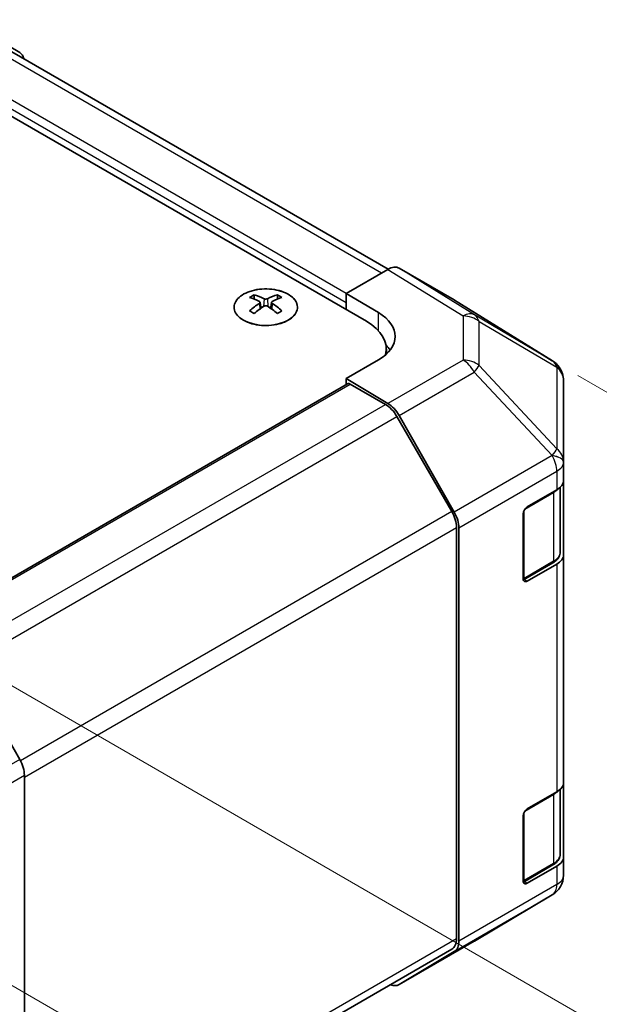
# Model space of a CAD drawing. Units: millimetres. Extents: x 22 to 3405, y 9 to 574.
# Drawn here: x 174 to 225, y 267 to 354 of the extents above; entities that cross this region are included whole.
import ezdxf

# ---------------------------------------------------------------- set-up
doc = ezdxf.new("R2010")
doc.units = ezdxf.units.MM
doc.header["$LTSCALE"] = 1.5
doc.layers.get('Defpoints').update_dxf_attribs({"lineweight": 25})
for name, color, linetype, lineweight in [('Dimension (ISO)', 7, 'Continuous', 18), ('Dimension (ISO) @ 1', 7, 'Continuous', 18), ('Visible (ISO)', 7, 'Continuous', 35), ('Visible Narrow (ISO)', 7, 'Continuous', 25)]:
    doc.layers.add(name, color=color, linetype=linetype, lineweight=lineweight)
doc.styles.add('Note Text (TK)', font='txt')
doc.dimstyles.new('Default - Method 1b (TK)', dxfattribs={"dimscale": 1.5, "dimtxt": 2.5, "dimasz": 2.5, "dimexe": 1, "dimexo": 1.5, "dimgap": 1, "dimtad": 1, "dimtoh": 1, "dimrnd": 1e-08, "dimdsep": 46, "dimtxsty": 'Note Text (TK)', "dimcen": 0.09, "dimdle": 5, "dimclrd": 100, "dimclre": 100, "dimclrt": 7, "dimadec": 1, "dimazin": 1, "dimtfac": 1, "dimtmove": 0, "dimatfit": 3, "dimfxl": 0, "dimtolj": 1, "dimlwd": -1, "dimlwe": -1, "dimarcsym": 0})

# ---------------------------------------------------------------- blocks, each defined once
blk = doc.blocks.new('*D77')
at = {"layer": 'Defpoints', "color": 0, "transparency": 16777216}
for p in [(220.849, 323.608), (274.325, 292.734), (150.535, 281.914)]:
    blk.add_point(p, dxfattribs=at)
at = {"layer": 'Dimension (ISO)', "color": 100, "transparency": 16777216}
for p, q in [((223.082, 322.319), (275.814, 291.874)), ((207.404, 252.86), (271.104, 290.814)), ((152.767, 280.625), (205.67, 250.081))]:
    blk.add_line(p, q, dxfattribs=at)
for points in [[(270.784, 291.351), (271.424, 290.277), (274.325, 292.734)], [(207.084, 253.397), (207.723, 252.323), (204.182, 250.94)]]:
    blk.add_solid(points, dxfattribs=at)
at = {"layer": 'Dimension (ISO)', "color": 7, "transparency": 16777216, "insert": (233.406, 271.89), "char_height": 3.75, "attachment_point": 4, "rotation": 30.7877, "style": 'Note Text (TK)'}
blk.add_mtext('\\A1;{\\Q-29.212;\\W0.823;\\H0.816x; D 100}', dxfattribs=at)
blk = doc.blocks.new('*D78')
at = {"layer": 'Defpoints', "color": 0, "transparency": 16777216}
for p in [(168.211, 298.015), (174.041, 249.347), (226.545, 219.034)]:
    blk.add_point(p, dxfattribs=at)
at = {"layer": 'Dimension (ISO)', "color": 100, "transparency": 16777216}
for p, q in [((170.461, 296.716), (228.045, 263.47)), ((226.545, 260.586), (226.545, 222.784)), ((176.291, 248.048), (228.045, 218.168))]:
    blk.add_line(p, q, dxfattribs=at)
for points in [[(225.92, 260.586), (227.17, 260.586), (226.545, 264.336)], [(225.92, 222.784), (227.17, 222.784), (226.545, 219.034)]]:
    blk.add_solid(points, dxfattribs=at)
at = {"layer": 'Dimension (ISO)', "color": 7, "transparency": 16777216, "insert": (223.506, 235.543), "char_height": 3.75, "attachment_point": 4, "rotation": 90, "style": 'Note Text (TK)'}
blk.add_mtext('\\A1;{\\Q30.000;\\W0.816;\\H0.816x; H 62.9}', dxfattribs=at)

msp = doc.modelspace()

# ---------------------------------------------------------------- linework, layer by layer
at = {"layer": 'Visible (ISO)'}
for p, q in [((206.4162, 331.6428), (169.0001, 353.245)), ((169.2044, 353.5592), (174.0493, 350.6634)), ((204.5069, 327.0705), (162.434, 351.3612)), ((202.7391, 329.52), (206.3951, 331.6308)), ((212.2245, 328.9416), (207.395, 331.7299)), ((202.7391, 328.0911), (202.7391, 329.52)), ((202.7391, 329.52), (205.5675, 327.83)), ((194.6427, 329.3971), (194.6427, 329.0203)), ((195.162, 328.7376), (195.2204, 328.1938)), ((196.174, 328.7376), (196.1157, 328.1938)), ((196.6933, 329.3971), (196.6933, 329.0203)), ((202.7391, 328.0911), (202.7391, 328.7035)), ((220.8665, 323.5979), (212.2418, 328.9312)), ((195.3509, 328.2844), (195.2014, 328.3707)), ((196.1347, 328.3707), (195.9851, 328.2844)), ((206.2642, 324.1821), (206.2642, 324.621)), ((205.5675, 323.6762), (202.7391, 322.0432)), ((221.4555, 323.0403), (221.4719, 323.0168)), ((202.7391, 322.0432), (202.7391, 321.5241)), ((206.4041, 319.8533), (202.7391, 322.0432)), ((221.831, 314.7245), (221.831, 321.8734)), ((165.116, 299.8024), (202.8427, 321.5839)), ((206.1838, 319.7744), (203.0927, 321.5591)), ((212.0123, 310.3557), (207.1838, 318.7188)), ((207.3881, 318.7971), (212.2331, 310.3069)), ((221.831, 314.7137), (221.831, 314.7245)), ((221.831, 313.0968), (221.831, 314.7137)), ((221.831, 313.0968), (221.831, 306.5648)), ((218.649, 310.7814), (221.2452, 312.2803)), ((221.5481, 306.8097), (221.5481, 312.5048)), ((218.2955, 304.4535), (218.2955, 310.169)), ((212.4265, 272.8375), (212.4265, 308.9619)), ((212.6386, 272.6262), (212.6386, 308.9282)), ((221.831, 286.5606), (221.831, 306.5648)), ((218.3065, 304.3585), (220.9002, 305.8559)), ((221.2452, 305.7483), (218.649, 304.2494)), ((174.0407, 288.5949), (169.2112, 296.9598)), ((174.4548, 250.2623), (174.4548, 287.2013)), ((221.831, 286.5606), (221.831, 280.0287)), ((218.649, 284.2452), (221.2452, 285.7441)), ((221.5481, 280.2736), (221.5481, 285.9686)), ((218.2955, 277.9174), (218.2955, 283.6328)), ((218.3065, 277.8223), (220.9002, 279.3198)), ((221.831, 278.4117), (221.831, 280.0287)), ((221.2452, 279.2122), (218.649, 277.7132)), ((221.831, 278.4116), (221.831, 278.4117)), ((214.0043, 272.6399), (220.8495, 276.6904)), ((207.3794, 268.8149), (213.9858, 272.6291)), ((174.4547, 250.238), (212.0123, 271.9219)), ((212.2331, 271.7158), (207.3881, 268.82))]:
    msp.add_line(p, q, dxfattribs=at)
for centre, start, end in [((219.8146, 321.8968), 34.871292, 58.268301), ((219.831, 321.8734), 0, 34.871292), ((219.831, 278.4116), 300.613934, 0), ((212.9858, 274.3611), 300, 300.613934)]:
    msp.add_arc(centre, 2, start, end, dxfattribs=at)
for centre, major_axis, ratio, start_param, end_param in [((173.0406, 348.9365), (1, 1.7321), 0.5773503, 5.7388833, 6.2744587), ((206.3947, 329.9973), (1.0003, 1.7326), 0.5771744, 0, 0.7852459), ((194.9023, 322.9607), (3.2043, 6.7271), 0.6254727, 0.6999497, 0.7756236), ((195.9198, 322.7668), (-4.2226, 6.2245), 0.5248339, 5.5243246, 5.6901366), ((195.9198, 322.476), (3.2346, 6.7906), 0.6254727, 0.8043107, 0.9701226), ((195.4163, 322.476), (3.2346, -6.7906), 0.6254727, 2.4703301, 2.6361421), ((195.9198, 322.476), (3.2346, 6.7906), 0.6254727, 0.5054506, 0.6712626), ((195.4163, 322.7668), (-4.2226, -6.2245), 0.5248339, 3.7346414, 3.9004533), ((195.4163, 322.476), (3.2346, -6.7906), 0.6254727, 2.17147, 2.337282), ((196.4338, 322.9607), (3.2043, -6.7271), 0.6254727, 2.3659691, 2.441643), ((211.2242, 327.209), (1.0003, 1.7326), 0.5771744, 6.2657373, 6.2831853), ((194.9023, 322.0765), (-4.183, 6.1663), 0.5248339, 5.4199636, 5.4956375), ((195.4163, 322.7668), (-4.2226, -6.2245), 0.5248339, 4.0335014, 4.1993134), ((195.9198, 322.7668), (-4.2226, 6.2245), 0.5248339, 5.2254646, 5.3912765), ((196.4338, 322.0765), (-4.183, -6.1663), 0.5248339, 3.9291404, 4.0048143), ((202.032, 325.7887), (4.9998, -0.0769), 0.5873369, 5.5068238, 7.0776201), ((200.2642, 324.621), (6, 0), 0.5773503, 6.1400559, 7.0685835), ((202.032, 323.3962), (5, 0), 0.5773503, 0.4146678, 0.5722086), ((203.0927, 321.1509), (-0.25, 0.433), 0.5773503, 5.4977871, 6.2831853), ((206.1838, 318.1414), (-1, 1.7321), 0.5773503, 4.712389, 5.4977871), ((206.3794, 318.2349), (1, -1.7321), 0.5773503, 1.5620697, 2.3387412), ((219.831, 313.0968), (2, 0), 0.5773503, 5.4977871, 6.2831853), ((218.649, 310.3731), (-0.25, -0.433), 0.5773503, 3.9269908, 5.4977871), ((211.0123, 309.7784), (-1, 1.7321), 0.5773503, 3.9269908, 4.712389), ((211.2244, 309.7447), (1, -1.7321), 0.5773503, 0.7853982, 1.5620697), ((219.831, 306.5648), (2, 0), 0.5773503, 5.4977871, 6.2831853), ((218.649, 304.6576), (-0.25, -0.433), 0.5773503, 5.4977871, 7.0685835), ((173.0404, 288.0174), (-1, 1.7321), 0.5775261, 3.9271431, 4.712389), ((219.831, 286.5606), (2, 0), 0.5773503, 5.4977871, 6.2831853), ((218.649, 283.837), (-0.25, -0.433), 0.5773503, 3.9269908, 5.4977871), ((219.831, 280.0287), (2, 0), 0.5773503, 5.4977871, 6.2831853), ((218.649, 278.1215), (-0.25, -0.433), 0.5773503, 5.4977871, 7.0685835), ((211.0123, 273.654), (1, -1.7321), 0.5773503, 0, 0.7853982), ((211.2244, 273.4427), (1, -1.7321), 0.5773503, 0.0087266, 0.7853982), ((206.3794, 270.547), (1, -1.7321), 0.5773503, 5.6613926, 6.291912)]:
    msp.add_ellipse(centre, major_axis=major_axis, ratio=ratio, start_param=start_param, end_param=end_param, dxfattribs=at)
for points, knots in [([(197.634, 327.1626), (197.8443, 327.284), (198.0209, 327.4252), (198.2881, 327.7329), (198.3788, 327.8993), (198.4648, 328.2399), (198.4604, 328.4138), (198.3578, 328.7517), (198.2596, 328.9157), (197.9791, 329.2179), (197.7963, 329.3561), (197.3648, 329.5923), (197.1161, 329.6901), (196.578, 329.8357), (196.2888, 329.8833), (195.6992, 329.9235), (195.3988, 329.9161), (194.8173, 329.847), (194.5362, 329.7854), (194.0215, 329.6139), (193.7881, 329.5041), (193.3926, 329.2474), (193.2306, 329.1004), (192.9949, 328.7842), (192.9211, 328.6149), (192.8697, 328.2723), (192.8915, 328.099), (193.0278, 327.7652), (193.1424, 327.6047), (193.4531, 327.3123), (193.6495, 327.1805), (194.1041, 326.9594), (194.3623, 326.8701), (194.9141, 326.743), (195.2076, 326.7052), (195.8003, 326.685), (196.0994, 326.7025), (196.673, 326.7911), (196.9474, 326.8621), (197.3533, 327.0163), (197.5004, 327.0855), (197.634, 327.1626)], [0, 0, 0, 0, 0.3206097, 0.3206097, 0.6407274, 0.6407274, 0.9589178, 0.9589178, 1.2772874, 1.2772874, 1.5975007, 1.5975007, 1.9181119, 1.9181119, 2.2386359, 2.2386359, 2.5590857, 2.5590857, 2.8795474, 2.8795474, 3.2001011, 3.2001011, 3.5206955, 3.5206955, 3.8405592, 3.8405592, 4.1584583, 4.1584583, 4.4772241, 4.4772241, 4.7975996, 4.7975996, 5.1182054, 5.1182054, 5.4387105, 5.4387105, 5.7591557, 5.7591557, 6.0796292, 6.0796292, 6.2831853, 6.2831853, 6.2831853, 6.2831853]), ([(195.1037, 328.6434), (195.1215, 328.6552), (195.1369, 328.6695), (195.1574, 328.6998), (195.1624, 328.7158), (195.1624, 328.745), (195.1574, 328.7602), (195.1369, 328.7874), (195.1215, 328.7993), (195.1037, 328.8083)], [0.030719163, 0.030719163, 0.030719163, 0.030719163, 0.038319529, 0.038319529, 0.045919894, 0.045919894, 0.05352026, 0.05352026, 0.061120625, 0.061120625, 0.061120625, 0.061120625]), ([(195.5252, 329.0517), (195.5432, 329.0428), (195.5659, 329.0351), (195.6157, 329.0248), (195.6427, 329.0223), (195.6934, 329.0223), (195.7204, 329.0248), (195.7702, 329.0351), (195.7929, 329.0428), (195.8109, 329.0517)], [0.030719163, 0.030719163, 0.030719163, 0.030719163, 0.038319529, 0.038319529, 0.045919894, 0.045919894, 0.05352026, 0.05352026, 0.061120625, 0.061120625, 0.061120625, 0.061120625]), ([(196.2323, 328.8083), (196.2146, 328.7993), (196.1991, 328.7874), (196.1787, 328.7602), (196.1737, 328.745), (196.1737, 328.7158), (196.1787, 328.6998), (196.1991, 328.6695), (196.2146, 328.6552), (196.2323, 328.6434)], [0.030719163, 0.030719163, 0.030719163, 0.030719163, 0.038319529, 0.038319529, 0.045919894, 0.045919894, 0.05352026, 0.05352026, 0.061120625, 0.061120625, 0.061120625, 0.061120625]), ([(195.8109, 328.4001), (195.7929, 328.4117), (195.7702, 328.4218), (195.7204, 328.4352), (195.6934, 328.4385), (195.6427, 328.4385), (195.6157, 328.4352), (195.5659, 328.4218), (195.5432, 328.4117), (195.5252, 328.4001)], [0.030719163, 0.030719163, 0.030719163, 0.030719163, 0.038319529, 0.038319529, 0.045919894, 0.045919894, 0.05352026, 0.05352026, 0.061120625, 0.061120625, 0.061120625, 0.061120625]), ([(220.9002, 305.8559), (220.9749, 305.8991), (221.0452, 305.9464), (221.175, 306.0495), (221.2346, 306.1054), (221.3409, 306.2259), (221.3877, 306.2905), (221.4651, 306.4281), (221.4957, 306.5011), (221.5373, 306.6526), (221.5481, 306.7311), (221.5481, 306.8097)], [4.71238898, 4.71238898, 4.71238898, 4.71238898, 4.86946861, 4.86946861, 5.02654825, 5.02654825, 5.18362788, 5.18362788, 5.34070751, 5.34070751, 5.49778714, 5.49778714, 5.49778714, 5.49778714]), ([(220.9002, 279.3198), (220.9749, 279.3629), (221.0452, 279.4102), (221.175, 279.5134), (221.2346, 279.5693), (221.3409, 279.6897), (221.3877, 279.7544), (221.4651, 279.892), (221.4957, 279.9649), (221.5373, 280.1165), (221.5481, 280.195), (221.5481, 280.2736)], [4.71238898, 4.71238898, 4.71238898, 4.71238898, 4.86946861, 4.86946861, 5.02654825, 5.02654825, 5.18362788, 5.18362788, 5.34070751, 5.34070751, 5.49778714, 5.49778714, 5.49778714, 5.49778714])]:
    msp.add_open_spline(points, degree=3, knots=knots, dxfattribs=at)
at = {"layer": 'Visible Narrow (ISO)'}
for p, q in [((205.8303, 331.3046), (168.0001, 353.1459)), ((202.7391, 329.52), (164.9089, 351.3612)), ((202.7391, 328.7035), (164.5553, 350.7489)), ((206.3951, 331.6308), (213.0105, 327.54)), ((214.0204, 327.6329), (207.395, 331.7299)), ((195.1037, 328.6434), (195.1405, 328.1368)), ((195.5252, 329.0517), (195.4756, 328.3677)), ((195.8109, 329.0517), (195.8605, 328.3677)), ((196.2323, 328.6434), (196.1956, 328.1368)), ((212.2245, 328.9416), (220.8492, 323.6082)), ((205.5675, 326.2412), (205.5675, 327.83)), ((213.0105, 327.54), (213.0105, 323.6675)), ((220.8492, 323.6082), (214.0204, 327.6329)), ((214.4087, 323.1865), (214.4087, 327.059)), ((214.4087, 327.059), (221.2375, 323.0343)), ((213.0105, 323.6675), (206.4041, 319.8533)), ((207.3881, 318.7971), (213.9945, 322.6112)), ((213.9945, 322.6112), (220.8397, 315.2867)), ((221.2539, 315.862), (214.4087, 323.1865)), ((221.2375, 323.0343), (221.2539, 323.0108)), ((221.2539, 323.0108), (221.2539, 315.862)), ((165.2624, 299.7178), (203.0927, 321.5591)), ((168.3471, 297.9294), (206.1838, 319.7744)), ((169.2825, 296.8364), (207.1838, 318.7188)), ((220.8397, 315.2759), (212.2331, 310.3069)), ((220.8397, 315.2867), (220.8397, 315.2759)), ((212.6386, 308.9282), (221.2452, 313.8972)), ((221.2452, 313.8972), (221.2452, 312.2803)), ((218.4369, 310.5772), (220.9624, 312.0353)), ((220.9624, 312.0353), (220.9624, 305.9932)), ((218.3662, 304.4943), (218.3662, 310.4548)), ((212.0123, 310.3557), (174.1084, 288.4719)), ((174.4548, 287.0389), (212.4265, 308.9619)), ((220.9624, 305.9932), (218.3662, 304.4943)), ((221.2452, 305.7483), (221.2452, 285.7441)), ((218.649, 304.2494), (218.3833, 304.4028)), ((174.0407, 288.5949), (165.1095, 283.4385)), ((165.534, 282.0508), (174.4548, 287.2013)), ((218.4369, 284.0411), (220.9624, 285.4992)), ((220.9624, 285.4992), (220.9624, 279.4571)), ((218.3662, 277.9582), (218.3662, 283.9186)), ((220.9624, 279.4571), (218.3662, 277.9582)), ((221.2452, 279.2122), (221.2452, 277.5952)), ((221.2452, 277.5952), (212.6386, 272.6262)), ((218.649, 277.7132), (218.3833, 277.8666)), ((212.2331, 271.7158), (220.8397, 276.6848)), ((220.8397, 276.6847), (213.9945, 272.6342)), ((220.8397, 276.6848), (220.8397, 276.6847)), ((212.4265, 272.8375), (174.4548, 250.9145)), ((213.9945, 272.6342), (207.3881, 268.82))]:
    msp.add_line(p, q, dxfattribs=at)
msp.add_ellipse((195.668, 328.311), major_axis=(-2.7768, 0), ratio=0.5773503, dxfattribs=at)
for centre, major_axis, ratio, start_param, end_param in [((212.9858, 325.9215), (1.0519, 1.701), 0.5771744, 0.017448, 0.8026938), ((212.9858, 325.9215), (2, 0), 0.8093089, 0.7792276, 1.5584553), ((212.9858, 325.9215), (1.0155, 1.723), 0.6176333, 5.7306537, 6.2650683), ((212.9858, 322.049), (-2, 0), 0.8093089, 3.9208203, 4.700048), ((212.9858, 322.049), (1, -1.7321), 0.5773503, 1.5620697, 2.3387412), ((219.8146, 321.8968), (1.0155, 1.723), 0.6176333, 5.7306537, 6.2650683), ((219.8146, 321.8968), (1.0519, 1.701), 0.5771744, 0, 0.017448), ((212.9858, 322.049), (-1.4612, -1.3656), 0.1678156, 2.1656851, 2.7095685), ((219.8146, 321.8968), (1.6409, 1.1435), 0.1434713, 0, 0.4302377), ((219.831, 321.8734), (1.6409, 1.1435), 0.1434713, 0, 0.4302377), ((219.831, 321.8734), (2, 0), 0.8093089, 0, 0.7792276), ((219.831, 314.7245), (1.4612, 1.3656), 0.1678156, 5.3072777, 5.8511611), ((219.831, 314.7245), (2, 0), 0.8093089, 0, 0.7792276), ((219.831, 314.7245), (2, 0), 0.3255424, 0, 1.042174), ((219.831, 314.7137), (2, 0), 0.3255424, 0, 1.042174), ((219.831, 314.7137), (1, -1.7321), 0.5773503, 0.7853982, 1.5620697), ((219.831, 314.7137), (2, 0), 0.5773503, 5.4977871, 6.2831853), ((219.5481, 312.8518), (2, 0), 0.5773503, 5.4977871, 5.823006), ((220.7502, 312.1578), (-0.15, 0.2598), 0.5773503, 3.9269908, 4.2215063), ((219.5481, 306.8097), (2, 0), 0.5773503, 5.4977871, 6.2831853), ((220.7502, 306.1157), (0.15, -0.2598), 0.5773503, 0, 0.7853982), ((218.154, 304.6168), (-0.3, 0), 0.5773503, 2.061679, 2.3561945), ((218.154, 304.6168), (0.15, -0.2598), 0.5773503, 0.0168312, 0.7853982), ((220.7502, 285.6217), (-0.15, 0.2598), 0.5773503, 3.9269908, 4.2215063), ((219.5481, 286.3157), (2, 0), 0.5773503, 5.4977871, 5.823006), ((219.5481, 280.2736), (2, 0), 0.5773503, 5.4977871, 6.2831853), ((220.7502, 279.5796), (0.15, -0.2598), 0.5773503, 0, 0.7853982), ((218.154, 278.0807), (-0.3, 0), 0.5773503, 2.061679, 2.3561945), ((218.154, 278.0807), (0.15, -0.2598), 0.5773503, 0.0168312, 0.7853982), ((219.831, 278.4117), (2, 0), 0.999966, 5.2410113, 6.2831853), ((219.831, 278.4116), (2, 0), 0.999966, 5.2410113, 6.2831853), ((219.831, 278.4117), (1, -1.7321), 0.5773503, 0.0087266, 0.7853982), ((219.831, 278.4117), (2, 0), 0.5773503, 5.4977871, 6.2831853), ((219.831, 278.4116), (1.0185, -1.7212), 0.6231159, 6.2740752, 6.2831853), ((212.9858, 274.3611), (1, -1.7321), 0.5773503, 0, 0.0087266), ((212.9858, 274.3611), (1.0185, -1.7212), 0.6231159, 6.2740752, 6.2831853)]:
    msp.add_ellipse(centre, major_axis=major_axis, ratio=ratio, start_param=start_param, end_param=end_param, dxfattribs=at)

# ---------------------------------------------------------------- dimensions: what is measured, and where the dimension line sits
at = {"layer": 'Dimension (ISO) @ 1', "color": 100, "true_color": 0x00ff3f}
for base, p1, p2, angle, text, override, picture, middle in [((274.3254, 292.7337), (150.5345, 281.9137), (220.8492, 323.6082), 210.787702, '{\\Q-29.212;\\W0.823;\\H0.816x; D 100}', {"dimscale": 1, "dimtxt": 3.75, "dimasz": 3.75, "dimexe": 1.5, "dimexo": 2.25, "dimgap": 1.5, "dimtoh": 0, "dimdec": 2, "dimlfac": 1.213628, "dimcen": 0.135, "dimtp": 0, "dimtm": 0, "dimtdec": 2, "dimtix": 0, "dimtofl": 0, "dimtmove": 0, "dimatfit": 1}, '*D77', (239.2537, 271.837)), ((226.5448, 219.0336), (168.2114, 298.0153), (174.0407, 249.3468), 90, '{\\Q30.000;\\W0.816;\\H0.816x; H 62.9}', {"dimscale": 1, "dimtxt": 3.75, "dimasz": 3.75, "dimexe": 1.5, "dimexo": 2.25, "dimgap": 1.5, "dimtoh": 0, "dimdec": 2, "dimlfac": 1.14005, "dimcen": 0.135, "dimtp": 0, "dimtm": 0, "dimtdec": 2, "dimtix": 0, "dimtofl": 0, "dimtmove": 0, "dimatfit": 1}, '*D78', (226.5448, 241.685))]:
    dim = msp.add_linear_dim(base=base, p1=p1, p2=p2, angle=angle, text=text, dimstyle='Default - Method 1b (TK)', override=override, dxfattribs=at)
    dim.commit()
    dim.dimension.update_dxf_attribs({"geometry": picture, "text_midpoint": middle, "dimtype": 128})

doc.saveas('drawing.dxf')
